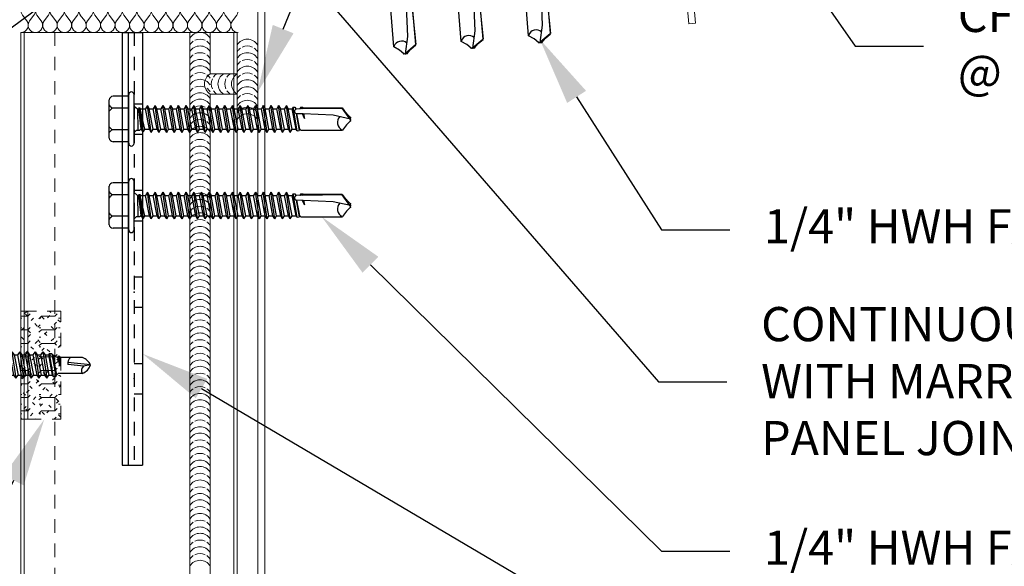
# Model space of a CAD drawing. Units: inches. Extents: x -1480 to 128, y 3059 to 3268.
# Drawn here: x -807 to -798, y 3222 to 3227 of the extents above; entities that cross this region are included whole.
import ezdxf
from ezdxf import colors
from ezdxf.entities.mleader import LeaderData, LeaderLine
from ezdxf.math import Vec2, Vec3

# ---------------------------------------------------------------- set-up
doc = ezdxf.new("R2010")
doc.units = ezdxf.units.IN
doc.header["$MEASUREMENT"] = 0
doc.header["$PDSIZE"] = 1
doc.linetypes.add('HIDDEN2', pattern=[0.1875, 0.125, -0.0625])
doc.layers.get('0').update_dxf_attribs({"linetype": 'CONTINUOUS'})
doc.layers.get('Defpoints').update_dxf_attribs({"linetype": 'CONTINUOUS'})
for name, color, linetype, lineweight in [('_BYOTHERS', 9, 'CONTINUOUS', 5), ('_DIM', 6, 'CONTINUOUS', 5), ('_PANEL', 4, 'CONTINUOUS', 13), ('_SEALANT', 3, 'CONTINUOUS', 5)]:
    doc.layers.add(name, color=color, linetype=linetype, lineweight=lineweight)
doc.layers.add('_FASTENER', color=1, linetype='CONTINUOUS')
doc.styles.add('Metl-Span', font='txt', dxfattribs={"height": 0.0625})
doc.styles.get("Standard").update_dxf_attribs({"font": 'romans.shx', "height": 0.0625})
doc.dimstyles.new('Metl-Span', dxfattribs={"dimtxt": 0.0625, "dimasz": 0.125, "dimexe": 0.06, "dimexo": 0.06, "dimgap": 0.046875, "dimtad": 1, "dimdec": 4, "dimzin": 0, "dimdsep": 46, "dimlunit": 4, "dimtxsty": 'Metl-Span', "dimcen": 0.125, "dimdle": 5, "dimclrd": 256, "dimclre": 256, "dimclrt": 7, "dimadec": 0, "dimazin": 0, "dimtfac": 1, "dimtdec": 4, "dimtmove": 1, "dimatfit": 3, "dimfxl": 1, "dimtfill": 1, "dimfrac": 1, "dimtolj": 1, "dimtzin": 0, "dimarcsym": 0})

# ---------------------------------------------------------------- blocks, each defined once
blk = doc.blocks.new('1616PNC')
for p, q in [((-0.05, 0.21), (-0.195, 0.21)), ((-0.05, -0.225), (-0.05, 0.225)), ((0, -0.225), (0, 0.225)), ((-0.2307, -0.1779), (-0.2307, 0.1779)), ((-0.05, 0.099), (-0.1991, 0.099)), ((0, 0.1197), (0.0303, 0.0941)), ((0, 0.1025), (0, 0.1025)), ((0.0303, 0.0941), (0.0438, 0.0945)), ((0.0303, 0.0941), (0.0358, -0.1025)), ((0.0647, -0.0922), (0.0438, 0.0945)), ((0.0443, 0.0941), (0.0473, 0.1064)), ((0.0469, 0.106), (0.0473, 0.1064)), ((0.0779, -0.1163), (0.0469, 0.106)), ((0.0473, 0.1064), (0.0505, 0.0951)), ((0.0505, 0.0951), (0.0524, 0.1044)), ((0.0524, 0.1044), (0.0565, 0.0941)), ((0.0857, -0.1175), (0.0524, 0.1044)), ((0.0993, -0.0941), (0.0565, 0.0941)), ((0.0565, 0.0941), (0.1058, 0.0941)), ((0.123, 0.1239), (0.1058, 0.0941)), ((0.1415, -0.0941), (0.1058, 0.0941)), ((0.1587, -0.1239), (0.123, 0.1239)), ((0.123, 0.1239), (0.1401, 0.0941)), ((0.1759, -0.0941), (0.1401, 0.0941)), ((0.1401, 0.0941), (0.1772, 0.0941)), ((0.1944, 0.1239), (0.1772, 0.0941)), ((0.2129, -0.0941), (0.1772, 0.0941)), ((0.2301, -0.1239), (0.1944, 0.1239)), ((0.1944, 0.1239), (0.2116, 0.0941)), ((0.2473, -0.0941), (0.2116, 0.0941)), ((0.2116, 0.0941), (0.2486, 0.0941)), ((0.2658, 0.1239), (0.2486, 0.0941)), ((0.2843, -0.0941), (0.2486, 0.0941)), ((0.3015, -0.1239), (0.2658, 0.1239)), ((0.2658, 0.1239), (0.283, 0.0941)), ((0.283, 0.0941), (0.3201, 0.0941)), ((0.3187, -0.0941), (0.283, 0.0941)), ((0.3372, 0.1239), (0.3201, 0.0941)), ((0.3558, -0.0941), (0.3201, 0.0941)), ((0.373, -0.1239), (0.3372, 0.1239)), ((0.3372, 0.1239), (0.3544, 0.0941)), ((0.3901, -0.0941), (0.3544, 0.0941)), ((0.3544, 0.0941), (0.3915, 0.0941)), ((0.4087, 0.1239), (0.3915, 0.0941)), ((0.4272, -0.0941), (0.3915, 0.0941)), ((0.4444, -0.1239), (0.4087, 0.1239)), ((0.4087, 0.1239), (0.4259, 0.0941)), ((0.4259, 0.0941), (0.4629, 0.0941)), ((0.4616, -0.0941), (0.4259, 0.0941)), ((0.4801, 0.1239), (0.4629, 0.0941)), ((0.4986, -0.0941), (0.4629, 0.0941)), ((0.5158, -0.1239), (0.4801, 0.1239)), ((0.4801, 0.1239), (0.4973, 0.0941)), ((0.533, -0.0941), (0.4973, 0.0941)), ((0.4973, 0.0941), (0.5343, 0.0941)), ((0.5515, 0.1239), (0.5343, 0.0941)), ((0.5701, -0.0941), (0.5343, 0.0941)), ((0.5872, -0.1239), (0.5515, 0.1239)), ((0.5515, 0.1239), (0.5687, 0.0941)), ((0.6044, -0.0941), (0.5687, 0.0941)), ((0.5687, 0.0941), (0.6058, 0.0941)), ((0.623, 0.1239), (0.6058, 0.0941)), ((0.6415, -0.0941), (0.6058, 0.0941)), ((0.6587, -0.1239), (0.623, 0.1239)), ((0.623, 0.1239), (0.6401, 0.0941)), ((0.6401, 0.0941), (0.6772, 0.0941)), ((0.6759, -0.0941), (0.6401, 0.0941)), ((0.6944, 0.1239), (0.6772, 0.0941)), ((0.7129, -0.0941), (0.6772, 0.0941)), ((0.7301, -0.1239), (0.6944, 0.1239)), ((0.6944, 0.1239), (0.7116, 0.0941)), ((0.7473, -0.0941), (0.7116, 0.0941)), ((0.7116, 0.0941), (0.7486, 0.0941)), ((0.7658, 0.1239), (0.7486, 0.0941)), ((0.7843, -0.0941), (0.7486, 0.0941)), ((0.8015, -0.1239), (0.7658, 0.1239)), ((0.7658, 0.1239), (0.783, 0.0941)), ((0.783, 0.0941), (0.8201, 0.0941)), ((0.8187, -0.0941), (0.783, 0.0941)), ((0.8372, 0.1239), (0.8201, 0.0941)), ((0.8558, -0.0941), (0.8201, 0.0941)), ((0.873, -0.1239), (0.8372, 0.1239)), ((0.8372, 0.1239), (0.8544, 0.0941)), ((0.8901, -0.0941), (0.8544, 0.0941)), ((0.8544, 0.0941), (0.8915, 0.0941)), ((0.9087, 0.1239), (0.8915, 0.0941)), ((0.9272, -0.0941), (0.8915, 0.0941)), ((0.9444, -0.1239), (0.9087, 0.1239)), ((0.9087, 0.1239), (0.9259, 0.0941)), ((0.9616, -0.0941), (0.9259, 0.0941)), ((0.9259, 0.0941), (0.9629, 0.0941)), ((0.9801, 0.1239), (0.9629, 0.0941)), ((0.9986, -0.0941), (0.9629, 0.0941)), ((1.0158, -0.1239), (0.9801, 0.1239)), ((0.9801, 0.1239), (0.9973, 0.0941)), ((0.9973, 0.0941), (1.0343, 0.0941)), ((1.033, -0.0941), (0.9973, 0.0941)), ((1.0515, 0.1239), (1.0343, 0.0941)), ((1.0701, -0.0941), (1.0343, 0.0941)), ((1.0872, -0.1239), (1.0515, 0.1239)), ((1.0515, 0.1239), (1.0687, 0.0941)), ((1.1044, -0.0941), (1.0687, 0.0941)), ((1.0687, 0.0941), (1.1058, 0.0941)), ((1.123, 0.1239), (1.1058, 0.0941)), ((1.1415, -0.0941), (1.1058, 0.0941)), ((1.1587, -0.1239), (1.123, 0.1239)), ((1.123, 0.1239), (1.1401, 0.0941)), ((1.1401, 0.0941), (1.1772, 0.0941)), ((1.1759, -0.0941), (1.1401, 0.0941)), ((1.1944, 0.1239), (1.1772, 0.0941)), ((1.2129, -0.0941), (1.1772, 0.0941)), ((1.2301, -0.1239), (1.1944, 0.1239)), ((1.1944, 0.1239), (1.2116, 0.0941)), ((1.2473, -0.0941), (1.2116, 0.0941)), ((1.2116, 0.0941), (1.2486, 0.0941)), ((1.2658, 0.1239), (1.2486, 0.0941)), ((1.2843, -0.0941), (1.2486, 0.0941)), ((1.3015, -0.1239), (1.2658, 0.1239)), ((1.2658, 0.1239), (1.283, 0.0941)), ((1.3187, -0.0941), (1.283, 0.0941)), ((1.283, 0.0941), (1.3201, 0.0941)), ((1.3372, 0.1239), (1.3201, 0.0941)), ((1.3558, -0.0941), (1.3201, 0.0941)), ((1.373, -0.1239), (1.3372, 0.1239)), ((1.3372, 0.1239), (1.3544, 0.0941)), ((1.3544, 0.0941), (1.3915, 0.0941)), ((1.3901, -0.0941), (1.3544, 0.0941)), ((1.4087, 0.1239), (1.3915, 0.0941)), ((1.4272, -0.0941), (1.3915, 0.0941)), ((1.4444, -0.1239), (1.4087, 0.1239)), ((1.4087, 0.1239), (1.4259, 0.0941)), ((1.4616, -0.0941), (1.4259, 0.0941)), ((1.4259, 0.0941), (1.463, 0.0941)), ((1.4715, 0.1088), (1.463, 0.0941)), ((1.4989, -0.0946), (1.463, 0.0941)), ((1.4715, 0.1088), (1.4885, 0.1088)), ((1.5072, -0.109), (1.4715, 0.1088)), ((1.4885, 0.1088), (1.4922, 0.088)), ((1.4885, 0.1088), (1.4974, 0.0941)), ((1.4979, 0.0914), (1.4974, 0.0941)), ((1.5621, 0.0955), (1.4985, 0.0916)), ((1.5429, 0.1088), (1.5345, 0.0941)), ((1.5346, 0.0938), (1.5345, 0.0941)), ((1.5429, 0.1088), (1.5597, 0.1088)), ((1.5429, 0.1088), (1.5474, 0.0946)), ((1.5597, 0.1088), (1.5622, 0.0955)), ((1.5597, 0.1088), (1.5663, 0.0981)), ((1.5622, 0.0955), (1.9244, 0.1014)), ((1.5716, 0.1014), (1.5663, 0.0981)), ((1.5666, 0.0956), (1.5663, 0.0981)), ((1.9244, 0.1014), (1.5716, 0.1014)), ((1.9944, 0.0005), (1.9244, 0.0999)), ((1.9633, 0.0517), (1.9278, 0.1024)), ((1.499, 0.0496), (1.5266, -0.1052)), ((1.5634, 0.0466), (1.5057, 0.0484)), ((1.5322, -0.0955), (1.5058, 0.0484)), ((1.5758, 0.0049), (1.5564, 0.0468)), ((1.5626, 0.0466), (1.5758, 0.0049)), ((1.8425, 0.0355), (1.5634, 0.0466)), ((1.5758, 0.0049), (1.5696, 0.0463)), ((1.5758, 0.0049), (1.5716, 0.0462)), ((2.0003, -0.0009), (1.8425, 0.0355)), ((2.0003, 0.0147), (1.9633, 0.0517)), ((2.0003, -0.0165), (2.0003, 0.0147)), ((1.9633, -0.0535), (1.929, -0.1025)), ((2.0003, -0.0165), (1.9633, -0.0535)), ((-0.05, -0.099), (-0.1991, -0.099)), ((0, -0.1243), (0.022, -0.1023)), ((0.0218, -0.1025), (0.0498, -0.1025)), ((0.0498, -0.1025), (0.0647, -0.0922)), ((0.0779, -0.1163), (0.0647, -0.0922)), ((0.0779, -0.1163), (0.0817, -0.1125)), ((0.0817, -0.1125), (0.0857, -0.1175)), ((0.0857, -0.1175), (0.0993, -0.0941)), ((0.0993, -0.0941), (0.1415, -0.0941)), ((0.1587, -0.1239), (0.1415, -0.0941)), ((0.1587, -0.1239), (0.1759, -0.0941)), ((0.1759, -0.0941), (0.2129, -0.0941)), ((0.2301, -0.1239), (0.2129, -0.0941)), ((0.2301, -0.1239), (0.2473, -0.0941)), ((0.2473, -0.0941), (0.2843, -0.0941)), ((0.3015, -0.1239), (0.2843, -0.0941)), ((0.3015, -0.1239), (0.3187, -0.0941)), ((0.3187, -0.0941), (0.3558, -0.0941)), ((0.373, -0.1239), (0.3558, -0.0941)), ((0.373, -0.1239), (0.3901, -0.0941)), ((0.3901, -0.0941), (0.4272, -0.0941)), ((0.4444, -0.1239), (0.4272, -0.0941)), ((0.4444, -0.1239), (0.4616, -0.0941)), ((0.4616, -0.0941), (0.4986, -0.0941)), ((0.5158, -0.1239), (0.4986, -0.0941)), ((0.5158, -0.1239), (0.533, -0.0941)), ((0.533, -0.0941), (0.5701, -0.0941)), ((0.5872, -0.1239), (0.5701, -0.0941)), ((0.5872, -0.1239), (0.6044, -0.0941)), ((0.6044, -0.0941), (0.6415, -0.0941)), ((0.6587, -0.1239), (0.6415, -0.0941)), ((0.6587, -0.1239), (0.6759, -0.0941)), ((0.6759, -0.0941), (0.7129, -0.0941)), ((0.7301, -0.1239), (0.7129, -0.0941)), ((0.7301, -0.1239), (0.7473, -0.0941)), ((0.7473, -0.0941), (0.7843, -0.0941)), ((0.8015, -0.1239), (0.7843, -0.0941)), ((0.8015, -0.1239), (0.8187, -0.0941)), ((0.8187, -0.0941), (0.8558, -0.0941)), ((0.873, -0.1239), (0.8558, -0.0941)), ((0.873, -0.1239), (0.8901, -0.0941)), ((0.8901, -0.0941), (0.9272, -0.0941)), ((0.9444, -0.1239), (0.9272, -0.0941)), ((0.9444, -0.1239), (0.9616, -0.0941)), ((0.9616, -0.0941), (0.9986, -0.0941)), ((1.0158, -0.1239), (0.9986, -0.0941)), ((1.0158, -0.1239), (1.033, -0.0941)), ((1.033, -0.0941), (1.0701, -0.0941)), ((1.0872, -0.1239), (1.0701, -0.0941)), ((1.0872, -0.1239), (1.1044, -0.0941)), ((1.1044, -0.0941), (1.1415, -0.0941)), ((1.1587, -0.1239), (1.1415, -0.0941)), ((1.1587, -0.1239), (1.1759, -0.0941)), ((1.1759, -0.0941), (1.2129, -0.0941)), ((1.2301, -0.1239), (1.2129, -0.0941)), ((1.2301, -0.1239), (1.2473, -0.0941)), ((1.2473, -0.0941), (1.2843, -0.0941)), ((1.3015, -0.1239), (1.2843, -0.0941)), ((1.3015, -0.1239), (1.3187, -0.0941)), ((1.3187, -0.0941), (1.3558, -0.0941)), ((1.373, -0.1239), (1.3558, -0.0941)), ((1.373, -0.1239), (1.3901, -0.0941)), ((1.3901, -0.0941), (1.4272, -0.0941)), ((1.4444, -0.1239), (1.4272, -0.0941)), ((1.4444, -0.1239), (1.4616, -0.0941)), ((1.4616, -0.0941), (1.4989, -0.0946)), ((1.5072, -0.109), (1.4989, -0.0946)), ((1.5072, -0.109), (1.5266, -0.1052)), ((1.5322, -0.0955), (1.5266, -0.1052)), ((1.5322, -0.0955), (1.542, -0.104)), ((1.542, -0.104), (1.9289, -0.104)), ((-0.05, -0.21), (-0.195, -0.21))]:
    blk.add_line(p, q)
for centre, radius, start, end in [((-0.1913, 0.1701), 0.0401, 95.2607, 168.64931), ((-0.025, 0.225), 0.025, 90, 179.9983), ((-0.025, 0.225), 0.025, 359.9983, 90), ((-0.1504, 0.1875), 0.101, 217.38321, 241.18223), ((-0.1504, 0.0105), 0.101, 118.81777, 142.61679), ((1.5062, 0.0707), 0.0223, 110.15805, 268.88068), ((1.9568, -0.0333), 0.0762, 134.17762, 244.55206), ((-0.1504, -0.0105), 0.101, 217.38321, 241.18223), ((-0.1504, -0.1875), 0.101, 118.81777, 142.61679), ((-0.1913, -0.17), 0.0401, 191.35069, 264.7393), ((-0.025, -0.225), 0.025, 179.9983, 270), ((-0.025, -0.225), 0.025, 270, 359.9983)]:
    blk.add_arc(centre, radius, start, end)
at = {"linetype": 'ByBlock'}
for p in [(1.9633, 0.0517), (1.9633, 0.0517), (1.9633, 0.0517), (1.9944, 0.0005), (2.0003, 0.0147), (2.0003, 0.0147), (2.0003, 0.0147), (2.0003, 0.0147), (2.0003, -0.0009), (2.0003, -0.0009), (2.0003, -0.0009), (2.0003, -0.0165), (2.0003, -0.0165), (2.0003, -0.0165), (2.0003, -0.0165)]:
    blk.add_point(p, dxfattribs=at)
at = {"layer": '_FASTENER'}
for tag, p, flags in [('BOMDESC', (-0.8278, 0.1135), 9), ('PARTNO', (-0.8223, 0.0179), 1), ('QTY', (-0.826, -0.0736), 1), ('LF', (-0.8217, -0.1603), 1)]:
    blk.add_attdef(tag, p, '', height=0.0625, dxfattribs=dict(at, flags=flags))
blk = doc.blocks.new('*D813')
at = {"layer": '_DIM', "lineweight": -2, "transparency": 16777216}
for p, q in [((-806.93, 3226.77), (-807.5718, 3234.4755)), ((-809.2975, 3231.097), (-809.565, 3234.3094)), ((-808.0501, 3234.1948), (-809.0469, 3234.1118))]:
    blk.add_line(p, q, dxfattribs=at)
at = {"layer": '_DIM', "transparency": 16777216}
for points in [[(-808.057, 3234.2778), (-808.0432, 3234.1118), (-807.5519, 3234.2363)], [(-809.0538, 3234.1948), (-809.0399, 3234.0287), (-809.5451, 3234.0703)]]:
    blk.add_solid(points, dxfattribs=at)
at = {"layer": 'Defpoints', "color": 0, "transparency": 16777216}
for p in [(-809.5451, 3234.0703), (-809.2776, 3230.8579), (-806.91, 3226.5309)]:
    blk.add_point(p, dxfattribs=at)
at = {"layer": '_DIM', "color": 7, "transparency": 16777216, "insert": (-808.5745, 3234.465), "char_height": 0.25, "attachment_point": 5, "rotation": 4.76145, "style": 'Metl-Span', "bg_fill": 3, "box_fill_scale": 1.25, "bg_fill_color": 256, "bg_fill_true_color": 13158600, "bg_fill_transparency": 0}
blk.add_mtext('\\A1;{\\fGulim|b0|i0|c0|p34;2"}', dxfattribs=at)
blk = doc.blocks.new('7607UGR')
h = blk.add_hatch()
h.set_pattern_fill('FIP', color=6, scale=0.5, style=0)
h.set_pattern_definition([(45, (-358.22138, -4340.34333), (-0.0625082395, 0.0625082395), [0.03125, -0.09375]), (0, (-358.19928, -4340.32123), (0, 0.0884), [0.01565, -0.16115]), (315, (-358.18368, -4340.32123), (0.0625082395, 0.0625082395), [0.03125, -0.09375]), (0, (-358.22138, -4340.34333), (0, 0.125), [0.125, -0.125]), (45, (-358.09638, -4340.34333), (7e-18, 0.1249999998), [0.03125, -0.1142766955, 0.03125, -0.1767766955])])
h.paths.add_polyline_path([(0.3064, 0.5), (0, 0.5), (0, -0.5), (0.3064, -0.5)])
h.paths.add_polyline_path([(0, 0.5), (-0.0625, 0.5), (-0.0625, -0.5), (0, -0.5)])
blk.add_lwpolyline([(-0.0625, -0.5), (-0.0625, 0.5), (0, 0.5), (0, -0.5)], close=True)
at = {"linetype": 'HIDDEN2'}
blk.add_lwpolyline([(0, -0.5), (0.3064, -0.5), (0.3064, 0.5), (0, 0.5)], dxfattribs=at)
at = {"layer": '_SEALANT'}
for tag, p, flags in [('BOMDESC', (0.4376, 0.1682), 9), ('PARTNO', (0.4432, 0.0726), 1), ('QTY', (0.4395, -0.0189), 1), ('LF', (0.4438, -0.1056), 1)]:
    blk.add_attdef(tag, p, '', height=0.0625, dxfattribs=dict(at, flags=flags))
blk = doc.blocks.new('4A.00')
for p, q in [((-0.1171, 0.1772), (-0.0795, 0.269)), ((-0.0795, 0.269), (-0.0795, -0.2687)), ((-0.0217, 0.2577), (-0.0217, -0.2573)), ((-0.0217, 0.2067), (0, 0.2067)), ((0, 0.2067), (0, -0.2067)), ((-0.2671, 0.1331), (-0.2671, -0.132)), ((-0.2421, 0.1772), (-0.1171, 0.1772)), ((-0.1171, 0.1772), (-0.1171, -0.1761)), ((0, 0.0987), (0.0035, 0.0942)), ((0.003, 0.0942), (0.0339, 0.0942)), ((0.0035, 0.0942), (0.0392, -0.0938)), ((0.0544, 0.1212), (0.0339, 0.0942)), ((0.0339, 0.0942), (0.0696, -0.0938)), ((0.0544, 0.1212), (0.0901, -0.1208)), ((0.0544, 0.1212), (0.0749, 0.0942)), ((0.0744, 0.0942), (0.1053, 0.0942)), ((0.0749, 0.0942), (0.1106, -0.0938)), ((0.1258, 0.1212), (0.1053, 0.0942)), ((0.1053, 0.0942), (0.141, -0.0938)), ((0.1258, 0.1212), (0.1615, -0.1208)), ((0.1258, 0.1212), (0.1463, 0.0942)), ((0.1463, 0.0942), (0.182, -0.0938)), ((0.1463, 0.0942), (0.1768, 0.0942)), ((0.1973, 0.1212), (0.1768, 0.0942)), ((0.1768, 0.0942), (0.2125, -0.0938)), ((0.1973, 0.1212), (0.2178, 0.0942)), ((0.1973, 0.1212), (0.233, -0.1208)), ((0.2178, 0.0942), (0.2535, -0.0938)), ((0.2178, 0.0942), (0.2482, 0.0942)), ((0.2687, 0.1212), (0.2482, 0.0942)), ((0.2482, 0.0942), (0.2839, -0.0938)), ((0.2687, 0.1212), (0.3044, -0.1208)), ((0.2687, 0.1212), (0.2892, 0.0942)), ((0.2892, 0.0942), (0.3249, -0.0938)), ((0.2892, 0.0942), (0.3196, 0.0942)), ((0.3401, 0.1212), (0.3196, 0.0942)), ((0.3196, 0.0942), (0.3553, -0.0938)), ((0.3401, 0.1212), (0.3758, -0.1208)), ((0.3401, 0.1212), (0.3606, 0.0942)), ((0.3606, 0.0942), (0.3963, -0.0938)), ((0.3606, 0.0942), (0.391, 0.0942)), ((0.4115, 0.1212), (0.391, 0.0942)), ((0.391, 0.0942), (0.4268, -0.0938)), ((0.4115, 0.1212), (0.4473, -0.1208)), ((0.4115, 0.1212), (0.432, 0.0942)), ((0.432, 0.0942), (0.4678, -0.0938)), ((0.432, 0.0942), (0.4625, 0.0942)), ((0.4703, 0.1044), (0.4625, 0.0942)), ((0.4625, 0.0942), (0.4982, -0.0938)), ((0.4703, 0.1044), (0.507, -0.1054)), ((0.4957, 0.1044), (0.4703, 0.1044)), ((0.4938, 0.1044), (0.4733, 0.1044)), ((0.4957, 0.1044), (0.5304, -0.1054)), ((0.4957, 0.1044), (0.5035, 0.0942)), ((0.5035, 0.0942), (0.5392, -0.0938)), ((0.5035, 0.0942), (0.5472, 0.0692)), ((-0.2421, 0.0889), (-0.1171, 0.0889)), ((0, 0.0058), (0.0187, -0.1208)), ((0.5579, 0.0831), (0.5472, 0.0692)), ((0.5472, 0.0692), (0.5643, -0.0034)), ((0.5579, 0.0831), (0.5686, 0.0692)), ((0.5579, 0.0831), (0.5655, -0.0034)), ((0.5686, 0.0692), (0.5664, -0.0034)), ((0.7779, 0.0692), (0.5686, 0.0692)), ((0.8532, 0.0006), (0.6416, 0.0214)), ((0.7912, -0.011), (0.6421, 0.0037)), ((0.8532, 0.0006), (0.7878, -0.011)), ((-0.2421, -0.0878), (-0.1171, -0.0878)), ((0.5529, -0.0773), (0.5392, -0.0938)), ((0.7765, -0.0773), (0.5529, -0.0773)), ((-0.2421, -0.1761), (-0.1171, -0.1761)), ((-0.1171, -0.1761), (-0.0795, -0.2686)), ((0, -0.0962), (0.0187, -0.1208)), ((0.0187, -0.1208), (0.0392, -0.0938)), ((0.0392, -0.0938), (0.0696, -0.0938)), ((0.0696, -0.0938), (0.0901, -0.1208)), ((0.0901, -0.1208), (0.1106, -0.0938)), ((0.1106, -0.0938), (0.141, -0.0938)), ((0.141, -0.0938), (0.1615, -0.1208)), ((0.1615, -0.1208), (0.182, -0.0938)), ((0.182, -0.0938), (0.2125, -0.0938)), ((0.2125, -0.0938), (0.233, -0.1208)), ((0.233, -0.1208), (0.2535, -0.0938)), ((0.2535, -0.0938), (0.2839, -0.0938)), ((0.2839, -0.0938), (0.3044, -0.1208)), ((0.3044, -0.1208), (0.3249, -0.0938)), ((0.3249, -0.0938), (0.3553, -0.0938)), ((0.3553, -0.0938), (0.3758, -0.1208)), ((0.3758, -0.1208), (0.3963, -0.0938)), ((0.3963, -0.0938), (0.4268, -0.0938)), ((0.4268, -0.0938), (0.4473, -0.1208)), ((0.4473, -0.1208), (0.4678, -0.0938)), ((0.4678, -0.0938), (0.4982, -0.0938)), ((0.4982, -0.0938), (0.507, -0.1054)), ((0.5182, -0.1054), (0.507, -0.1054)), ((0.507, -0.1054), (0.5304, -0.1054)), ((0.5304, -0.1054), (0.5392, -0.0938)), ((0, -0.2067), (-0.0217, -0.2067))]:
    blk.add_line(p, q)
for centre, radius, start, end in [((-0.0518, 0.2577), 0.03, 0, 157.71608), ((-0.2156, 0.1331), 0.0515, 120.9777, 239.02229), ((-0.0986, 0.0006), 0.1686, 148.39484, 211.60516), ((0.7118, 0.0147), 0.0705, 129.26938, 188.95025), ((0.734, 0.0413), 0.126, 289.67989, 341.14023), ((0.735, -0.0535), 0.13, 24.57334, 70.73598), ((-0.2156, -0.1319), 0.0515, 120.9777, 239.0223), ((0.8235, -0.0512), 0.0538, 131.59815, 209.0589), ((-0.0518, -0.2573), 0.03, 202.1108, 0)]:
    blk.add_arc(centre, radius, start, end)
at = {"layer": '_FASTENER'}
for tag, p, flags in [('BOMDESC', (-0.8155, 0.0968), 9), ('PARTNO', (-0.81, 0.0012), 1), ('QTY', (-0.8137, -0.0903), 1), ('LF', (-0.8094, -0.1771), 1)]:
    blk.add_attdef(tag, p, '', height=0.0625, dxfattribs=dict(at, flags=flags))
blk = doc.blocks.new('4633GNC-S')
for p, q in [((-0.1899, 2), (-0.1899, -2)), ((-0.1899, 2), (0, 2)), ((-0.1344, 2), (-0.1344, -2)), ((0, 2), (0, -2)), ((-0.1899, -2), (0, -2))]:
    blk.add_line(p, q)
at = {"linetype": 'HIDDEN2'}
blk.add_line((-0.0785, 2), (-0.0785, -2), dxfattribs=at)
at = {"linetype": 'HIDDEN2', "ltscale": 0.25}
for p, q in [((-0.0785, 1.3405), (0, 1.3405)), ((-0.0785, 1.0595), (0, 1.0595)), ((-0.0785, 0.5405), (0, 0.5405)), ((-0.0785, 0.2595), (0, 0.2595)), ((-0.0785, -0.2595), (0, -0.2595)), ((-0.0785, -0.5405), (0, -0.5405)), ((-0.0785, -1.0595), (0, -1.0595)), ((-0.0785, -1.3405), (0, -1.3405))]:
    blk.add_line(p, q, dxfattribs=at)
for p in [(-0.0785, 1.2), (-0.0785, 0.4), (-0.0785, -0.4), (-0.0785, -1.2)]:
    blk.add_point(p)
at = {"layer": '_FASTENER'}
for tag, p, flags in [('BOMDESC', (0.0361, 0.0828), 9), ('PARTNO', (0.0417, -0.0128), 1), ('QTY', (0.038, -0.1043), 1), ('LF', (0.0423, -0.191), 1)]:
    blk.add_attdef(tag, p, '', height=0.0625, dxfattribs=dict(at, flags=flags))
blk = doc.blocks.new('7100BWH-2')
for centre, start, end in [((-0.308, -0.0938), 301.74278, 58.25722), ((-0.2455, -0.0938), 34.53751, 58.25722), ((-0.1827, -0.0938), 301.74278, 58.25722), ((-0.1205, -0.0938), 34.53751, 58.25722), ((-0.058, -0.0938), 301.74278, 58.25722), ((-0.2455, -0.0938), 334.83609, 25.16391), ((-0.1205, -0.0938), 334.83609, 25.16391), ((-0.2455, -0.0938), 301.74278, 325.46249), ((-0.1205, -0.0938), 301.74278, 325.46249)]:
    blk.add_arc(centre, 0.1102, start, end)
at = {"layer": '_SEALANT'}
for tag, p, flags in [('BOMDESC', (-0.2576, 0.3077), 9), ('PARTNO', (-0.252, 0.2121), 1), ('QTY', (-0.2557, 0.1206), 1), ('LF', (-0.2514, 0.0339), 1)]:
    blk.add_attdef(tag, p, '', height=0.0625, dxfattribs=dict(at, flags=flags))
blk = doc.blocks.new('*U279')
for p, q in [((0.318, 5.809), (0.477, 5.929)), ((0.477, 5.61), (0.318, 5.73)), ((0.318, 5.412), (0.477, 5.531)), ((0.477, 5.213), (0.318, 5.332)), ((0.318, 5.014), (0.477, 5.133)), ((0.477, 4.815), (0.318, 4.934)), ((0.318, 4.616), (0.477, 4.735)), ((0.477, 4.417), (0.318, 4.536)), ((0.318, 4.218), (0.477, 4.337)), ((0.477, 4.019), (0.318, 4.138)), ((0.318, 3.82), (0.477, 3.939)), ((0.477, 3.621), (0.318, 3.74)), ((0.318, 3.422), (0.477, 3.541)), ((0.477, 3.223), (0.318, 3.342)), ((0.318, 3.024), (0.477, 3.143)), ((0.477, 2.825), (0.318, 2.945)), ((0.318, 2.626), (0.477, 2.746)), ((0.477, 2.427), (0.318, 2.547)), ((0.318, 2.228), (0.477, 2.348)), ((0.477, 2.029), (0.318, 2.149)), ((0.318, 1.83), (0.477, 1.95)), ((0.477, 1.631), (0.318, 1.751)), ((0.318, 1.432), (0.477, 1.552)), ((0.477, 1.234), (0.318, 1.353)), ((0.318, 1.035), (0.477, 1.154)), ((0.477, 0.836), (0.318, 0.955)), ((0.318, 0.637), (0.477, 0.756)), ((0.477, 0.438), (0.318, 0.557)), ((0.318, 0.239), (0.477, 0.358)), ((0.477, 0.04), (0.318, 0.159))]:
    blk.add_line(p, q)
for centre, start, end in [((0.199, 5.969), 180, 306.8699), ((0.597, 5.77), 233.1301, 126.8699), ((0.199, 5.571), 53.1301, 180), ((0.199, 5.571), 180, 306.8699), ((0.597, 5.372), 233.1301, 126.8699), ((0.199, 5.173), 53.1301, 180), ((0.199, 5.173), 180, 306.8699), ((0.597, 4.974), 233.1301, 126.8699), ((0.199, 4.775), 53.1301, 180), ((0.199, 4.775), 180, 306.8699), ((0.597, 4.576), 233.1301, 126.8699), ((0.199, 4.377), 53.1301, 180), ((0.199, 4.377), 180, 306.8699), ((0.597, 4.178), 233.1301, 126.8699), ((0.199, 3.979), 53.1301, 180), ((0.199, 3.979), 180, 306.8699), ((0.597, 3.78), 233.1301, 126.8699), ((0.199, 3.581), 53.1301, 180), ((0.199, 3.581), 180, 306.8699), ((0.597, 3.382), 233.1301, 126.8699), ((0.199, 3.183), 53.1301, 180), ((0.199, 3.183), 180, 306.8699), ((0.199, 2.785), 53.1301, 180), ((0.597, 2.984), 233.1301, 126.8699), ((0.199, 2.785), 180, 306.8699), ((0.597, 2.586), 233.1301, 126.8699), ((0.199, 2.387), 53.1301, 180), ((0.199, 2.387), 180, 306.8699), ((0.199, 1.99), 53.1301, 180), ((0.597, 2.188), 233.1301, 126.8699), ((0.199, 1.99), 180, 306.8699), ((0.597, 1.791), 233.1301, 126.8699), ((0.199, 1.592), 53.1301, 180), ((0.199, 1.592), 180, 306.8699), ((0.199, 1.194), 53.1301, 180), ((0.597, 1.393), 233.1301, 126.8699), ((0.199, 1.194), 180, 306.8699), ((0.597, 0.995), 233.1301, 126.8699), ((0.199, 0.796), 53.1301, 180), ((0.199, 0.796), 180, 306.8699), ((0.199, 0.398), 53.1301, 180), ((0.597, 0.597), 233.1301, 126.8699), ((0.199, 0.398), 180, 306.8699), ((0.597, 0.199), 233.1301, 126.8699), ((0.199, 0), 53.1301, 180)]:
    blk.add_arc(centre, 0.199, start, end)

msp = doc.modelspace()

# ---------------------------------------------------------------- linework, layer by layer
at = {"layer": '_BYOTHERS'}
msp.add_lwpolyline([(-804.65504, 3221.64982), (-804.65504, 3219.09882), (-799.80256, 3219.50265), (-799.86248, 3220.18753), (-799.80022, 3220.19298), (-799.73485, 3219.44584), (-804.71754, 3219.03061), (-804.71754, 3227.03085), (-800.73677, 3227.36258), (-800.6714, 3226.61543), (-800.73366, 3226.60999), (-800.79358, 3227.29487), (-804.65504, 3226.97358), (-804.65504, 3221.64982)], dxfattribs=at)
at = {"layer": '_PANEL', "color": 2}
msp.add_line((-804.91003, 3226.53085), (-806.91003, 3226.53085), dxfattribs=at)
at = {"layer": '_PANEL'}
for p, q in [((-806.91003, 3226.53085), (-806.91003, 3217.27832)), ((-806.88003, 3226.53085), (-806.88003, 3217.27832)), ((-804.94003, 3217.27832), (-804.94003, 3226.53085)), ((-804.91003, 3217.27832), (-804.91003, 3226.53085))]:
    msp.add_line(p, q, dxfattribs=at)
at = {"layer": '_PANEL', "color": 2, "linetype": 'HIDDEN2'}
msp.add_line((-806.59753, 3226.53085), (-806.59753, 3217.27832), dxfattribs=at)
at = {"layer": '_SEALANT'}
for p, q in [((-805.34753, 3217.27832), (-805.34753, 3226.53085)), ((-805.16003, 3226.14861), (-805.16003, 3226.53085)), ((-805.16003, 3226.14861), (-804.91003, 3226.14861)), ((-805.16003, 3217.27832), (-805.16003, 3225.96111)), ((-805.16003, 3225.96111), (-804.91003, 3225.96111))]:
    msp.add_line(p, q, dxfattribs=at)
for centre, start, end in [((-804.81628, 3226.35774), 31.74278, 148.25722), ((-804.81628, 3226.29524), 124.537513, 148.25722), ((-804.81628, 3226.29524), 64.83609, 115.16391), ((-804.81628, 3226.29524), 31.74278, 55.462487)]:
    msp.add_arc(centre, 0.11024, start, end, dxfattribs=at)

# ---------------------------------------------------------------- block references
at = {"layer": '_FASTENER', "rotation": 274.7601336376554}
for p in [(-802.2735, 3228.43116), (-803.51919, 3228.32743), (-802.89635, 3228.3793)]:
    msp.add_blockref('1616PNC', p, dxfattribs=at)
at = {"layer": '_FASTENER'}
for name, p in [('4633GNC-S', (-805.78503, 3224.53085)), ('1616PNC', (-805.86353, 3225.73085)), ('1616PNC', (-805.86353, 3224.93085)), ('4A.00', (-807.11923, 3223.45686))]:
    msp.add_blockref(name, p, dxfattribs=at)
at = {"layer": '_SEALANT', "rotation": 90.00000000000001}
for p in [(-805.34753, 3226.47861), (-804.91003, 3226.29147), (-805.34753, 3226.16998), (-804.91003, 3225.97613), (-805.34753, 3225.86135), (-805.34753, 3225.55272), (-805.34753, 3225.24409), (-805.34753, 3224.93546), (-805.34753, 3224.62682), (-805.34753, 3224.31819), (-805.34753, 3224.00956), (-805.34753, 3223.70093), (-805.34753, 3223.3923), (-805.34753, 3223.08367), (-805.34753, 3222.77504), (-805.34753, 3222.46641), (-805.34753, 3222.15778), (-805.34753, 3221.84915)]:
    msp.add_blockref('7100BWH-2', p, dxfattribs=at)
at = {"layer": '_SEALANT', "xscale": -1}
msp.add_blockref('7100BWH-2', (-805.16003, 3226.14861), dxfattribs=at)
at = {"layer": '_SEALANT'}
msp.add_blockref('7607UGR', (-806.84753, 3223.45527), dxfattribs=at)

# ---------------------------------------------------------------- leaders
at = {"layer": '_DIM'}
ml = msp.add_multileader_mtext('Standard', dxfattribs=at)
ml.set_content('{\\fGulim|b0|i0|c0|p34;CFR PANEL CLIP\\P@ EACH PANEL SIDELAP}', color=7, style='Metl-Span')
ml.set_leader_properties(color=256)
ml.build(insert=Vec2(0, 0))
ml.multileader.update_dxf_attribs({"text_left_attachment_type": 2, "text_right_attachment_type": 2, "dogleg_length": 0.15798, "arrow_head_size": 0.63193, "scale": 4})
ctx = ml.context
ctx.base_point, ctx.scale, ctx.char_height, ctx.arrow_head_size, ctx.landing_gap_size, ctx.plane_origin = Vec3(-798.56041, 3226.40473), 4, 0.3159632, 0.63193, 0.31596, Vec3(-802.71731, 3224.47348)
ctx.left_attachment, ctx.right_attachment = 2, 2
notes = []
notes.append((ctx, [(0, (1, 1, 0), (-799.19234, 3226.40473), (1, 0), 0.63193, [(0, [(-800.70674, 3228.56162)], 0, [])])]))
ctx.mtext.insert, ctx.mtext.flow_direction = Vec3(-798.24445, 3226.85083), 5
ml = msp.add_multileader_mtext('Standard', dxfattribs=at)
ml.set_content('{\\fGulim|b0|i0|c0|p34;\\C0;CONTINUOUS BUTYL SEALANT\\PWITH MARRIAGE BEAD TO\\PPANEL JOINT SEALANT}', color=7, style='Metl-Span')
ml.set_leader_properties(color=256)
ml.build(insert=Vec2(0, 0))
ml.multileader.update_dxf_attribs({"text_left_attachment_type": 2, "text_right_attachment_type": 2, "dogleg_length": 0.15798, "arrow_head_size": 0.63193, "scale": 4})
ctx = ml.context
ctx.base_point, ctx.scale, ctx.char_height, ctx.arrow_head_size, ctx.landing_gap_size, ctx.plane_origin = Vec3(-800.37951, 3223.30035), 4, 0.3159632, 0.63193, 0.31596, Vec3(-799.00009, 3225.28476)
ctx.left_attachment, ctx.right_attachment = 2, 2
notes.append((ctx, [(0, (1, 1, 0), (-801.01144, 3223.30035), (1, 0), 0.63193, [(1, [(-804.72253, 3225.97613), (-804.27945, 3227.06736)], 0, [])])]))
ctx.mtext.insert, ctx.mtext.flow_direction = Vec3(-800.06355, 3223.99273), 5
ml = msp.add_multileader_mtext('Standard', dxfattribs=at)
ml.set_content('\\A1;{\\fGulim|b0|i0|c0|p34;1/4" HWH FASTENERS}', color=7, style='Metl-Span')
ml.set_leader_properties(color=256)
ml.build(insert=Vec2(0, 0))
ml.multileader.update_dxf_attribs({"text_left_attachment_type": 2, "text_right_attachment_type": 2, "dogleg_length": 0.15798, "arrow_head_size": 0.63193, "scale": 4})
ctx = ml.context
ctx.base_point, ctx.scale, ctx.char_height, ctx.arrow_head_size, ctx.landing_gap_size, ctx.plane_origin = Vec3(-800.35247, 3224.70542), 4, 0.3159632, 0.63193, 0.31596, Vec3(-801.51877, 3220.56787)
ctx.left_attachment, ctx.right_attachment = 2, 2
notes.append((ctx, [(0, (1, 1, 0), (-800.9844, 3224.70542), (1, 0), 0.63193, [(0, [(-802.11089, 3226.46758)], 0, [])])]))
ctx.mtext.insert, ctx.mtext.flow_direction = Vec3(-800.03651, 3224.89706), 5
ml = msp.add_multileader_mtext('Standard', dxfattribs=at)
ml.set_content('\\A1;{\\fGulim|b0|i0|c0|p34;1/4" HWH FASTENERS}', color=7, style='Metl-Span')
ml.set_leader_properties(color=256)
ml.build(insert=Vec2(0, 0))
ml.multileader.update_dxf_attribs({"text_left_attachment_type": 2, "text_right_attachment_type": 2, "dogleg_length": 0.15798, "arrow_head_size": 0.63193, "scale": 4})
ctx = ml.context
ctx.base_point, ctx.scale, ctx.char_height, ctx.arrow_head_size, ctx.landing_gap_size, ctx.plane_origin = Vec3(-800.35247, 3221.73471), 4, 0.3159632, 0.63193, 0.31596, Vec3(-801.51877, 3217.38519)
ctx.left_attachment, ctx.right_attachment = 2, 2
notes.append((ctx, [(0, (1, 1, 0), (-800.9844, 3221.73471), (1, 0), 0.63193, [(0, [(-804.1281, 3224.82686)], 0, [])])]))
ctx.mtext.insert, ctx.mtext.flow_direction = Vec3(-800.03651, 3221.92635), 5
ml = msp.add_multileader_mtext('Standard', dxfattribs=at)
ml.set_content('{\\fGulim|b0|i0|c0|p34;14 GA. PANEL CLIP}', color=7, style='Metl-Span')
ml.set_leader_properties(color=256)
ml.build(insert=Vec2(0, 0))
ml.multileader.update_dxf_attribs({"text_left_attachment_type": 2, "text_right_attachment_type": 2, "dogleg_length": 0.15798, "arrow_head_size": 0.63193, "scale": 4})
ctx = ml.context
ctx.base_point, ctx.scale, ctx.char_height, ctx.arrow_head_size, ctx.landing_gap_size, ctx.plane_origin = Vec3(-800.35247, 3220.7316), 4, 0.3159632, 0.63193, 0.31596, Vec3(-801.51877, 3215.62425)
ctx.left_attachment, ctx.right_attachment = 2, 2
notes.append((ctx, [(0, (1, 1, 0), (-800.9844, 3220.7316), (1, 0), 0.63193, [(0, [(-805.78444, 3223.55971)], 0, [])])]))
ctx.mtext.insert, ctx.mtext.flow_direction = Vec3(-800.03651, 3220.89568), 5
ml = msp.add_multileader_mtext('Standard', dxfattribs=at)
ml.set_content('{\\fGulim|b0|i0|c0|p34;FLUTE PLUG STRIP\\P(1) PER PANEL\\P(IF REQUIRED)\\PSET IN URETHANE SEALANT}', color=7, style='Metl-Span')
ml.set_leader_properties(color=256)
ml.build(insert=Vec2(0, 0))
ml.multileader.update_dxf_attribs({"text_left_attachment_type": 2, "text_right_attachment_type": 2, "dogleg_length": 0.15798, "arrow_head_size": 0.63193, "scale": 4})
ctx = ml.context
ctx.base_point, ctx.scale, ctx.char_height, ctx.arrow_head_size, ctx.landing_gap_size, ctx.plane_origin = Vec3(-817.08339, 3216.24747), 4, 0.3159632, 0.63193, 0.31596, Vec3(-807.06527, 3216.26254)
ctx.left_attachment, ctx.right_attachment, ctx.text_align_type = 2, 2, 2
notes.append((ctx, [(0, (1, 1, 0), (-810.05942, 3216.24747), (-1, 0), 0.63193, [(0, [(-806.69435, 3222.95527)], 0, [])])]))
ctx.mtext.insert, ctx.mtext.alignment, ctx.mtext.flow_direction = Vec3(-811.00731, 3217.23827), 3, 5
for ctx, leaders in notes:
    for number, flags, end, landing, length, lines in leaders:
        leader = LeaderData()
        leader.index, (leader.has_last_leader_line, leader.has_dogleg_vector, leader.attachment_direction) = number, flags
        leader.last_leader_point, leader.dogleg_vector, leader.dogleg_length = Vec3(end), Vec3(landing), length
        for number, points, colour, breaks in lines:
            line = LeaderLine()
            line.index, line.vertices, line.color, line.breaks = number, Vec3.list(points), colors.encode_raw_color(colour), breaks
            leader.lines.append(line)
        ctx.leaders.append(leader)

# ---------------------------------------------------------------- next in the draw order: dimensions: what is measured, and where the dimension line sits
dim = msp.add_linear_dim(base=(-809.54513, 3234.07028), p1=(-806.91003, 3226.53085), p2=(-809.27755, 3230.85788), angle=184.761451, text='{\\fGulim|b0|i0|c0|p34;<>}', dimstyle='Metl-Span', override={"dimscale": 0, "dimasz": 0.125, "dimtix": 0, "dimtofl": 1, "dimtmove": 1, "dimatfit": 1}, dxfattribs=at)
dim.commit()
dim.dimension.update_dxf_attribs({"geometry": '*D813', "text_midpoint": (-808.57446, 3234.46505)})

# ---------------------------------------------------------------- next in the draw order: block references
at = {"layer": '_BYOTHERS', "xscale": -0.3366291952733357, "yscale": 0.3366291952733357, "zscale": 0.3366291952733357, "rotation": 270}
msp.add_blockref('*U279', (-806.91003, 3226.53082), dxfattribs=at)

# ---------------------------------------------------------------- next in the draw order: leaders
at = {"layer": '_DIM'}
ml = msp.add_multileader_mtext('Standard', dxfattribs=at)
ml.set_content('{\\fGulim|b0|i0|c0|p34;\\C8;EXPANDABLE\\PFOAM INSULATION\\P(NOT BY PANEL\\PMANUFACTURER)}', color=7, style='Metl-Span')
ml.set_leader_properties(color=256)
ml.build(insert=Vec2(0, 0))
ml.multileader.update_dxf_attribs({"text_left_attachment_type": 2, "text_right_attachment_type": 2, "dogleg_length": 0.15798, "arrow_head_size": 0.63193, "scale": 4})
ctx = ml.context
ctx.base_point, ctx.scale, ctx.char_height, ctx.arrow_head_size, ctx.landing_gap_size, ctx.plane_origin = Vec3(-815.1102, 3224.33672), 4, 0.3159632, 0.63193, 0.31596, Vec3(-807.35996, 3224.13211)
ctx.left_attachment, ctx.right_attachment, ctx.text_align_type = 2, 2, 2
notes = []
notes.append((ctx, [(0, (1, 1, 0), (-810.05942, 3224.33672), (-1, 0), 0.63193, [(1, [(-806.66726, 3228.19484), (-806.50819, 3226.93269)], 0, [])])]))
ctx.mtext.insert, ctx.mtext.alignment, ctx.mtext.flow_direction = Vec3(-811.00731, 3225.34582), 3, 5
for ctx, leaders in notes:
    for number, flags, end, landing, length, lines in leaders:
        leader = LeaderData()
        leader.index, (leader.has_last_leader_line, leader.has_dogleg_vector, leader.attachment_direction) = number, flags
        leader.last_leader_point, leader.dogleg_vector, leader.dogleg_length = Vec3(end), Vec3(landing), length
        for number, points, colour, breaks in lines:
            line = LeaderLine()
            line.index, line.vertices, line.color, line.breaks = number, Vec3.list(points), colors.encode_raw_color(colour), breaks
            leader.lines.append(line)
        ctx.leaders.append(leader)

doc.saveas('drawing.dxf')
